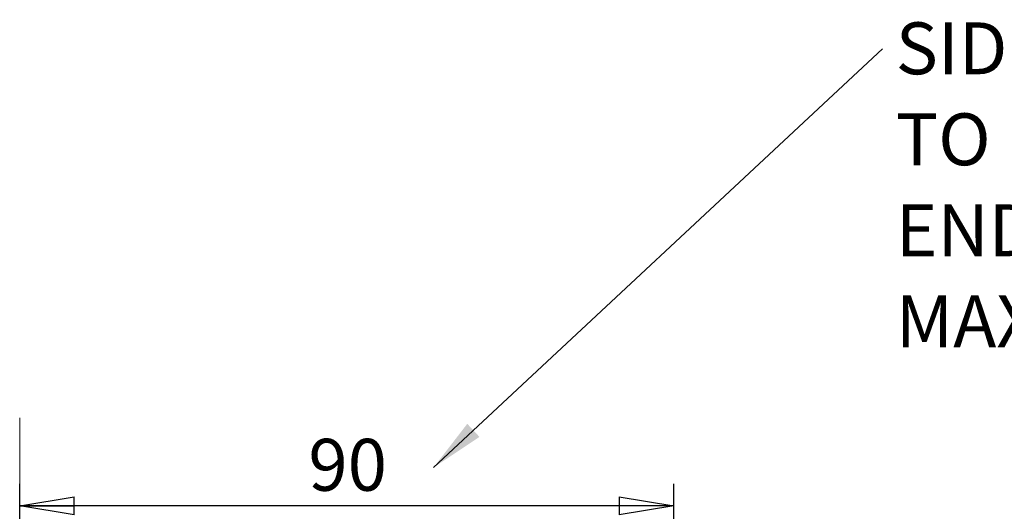
# Model space of a CAD drawing. Units: millimetres. Extents: x 13 to 407, y 10 to 287.
# Drawn here: x 149 to 194, y 107 to 130 of the extents above; entities that cross this region are included whole.
import ezdxf

# ---------------------------------------------------------------- set-up
doc = ezdxf.new("R2010")
doc.units = ezdxf.units.MM
doc.layers.add('DIMENSIONS', color=1, linetype='Continuous')
doc.layers.add('INFO', color=156, linetype='Continuous')
doc.styles.add('SLDTEXTSTYLE1', font='TXT', dxfattribs={"width": 0.75})
doc.dimstyles.new('SLDDIMSTYLE1', dxfattribs={"dimtxt": 0.18, "dimasz": 2.5, "dimexe": 0, "dimexo": 0.0625, "dimgap": 0, "dimtad": 0, "dimtih": 1, "dimtoh": 1, "dimdec": 0, "dimrnd": 1e-09, "dimzin": 0, "dimdsep": 46, "dimtxsty": 'Standard', "dimsah": 1, "dimcen": 0.09, "dimadec": 0, "dimazin": 0, "dimtfac": 2.5, "dimtdec": 0, "dimtofl": 0, "dimtmove": 0, "dimatfit": 3, "dimfxl": 0, "dimfrac": 2, "dimtolj": 1, "dimtzin": 0, "dimarcsym": 0})
doc.dimstyles.new('SLDDIMSTYLE5', dxfattribs={"dimtxt": 2.38125, "dimasz": 2.5, "dimexe": 0, "dimexo": 0.0625, "dimgap": 0.595312, "dimtad": 1, "dimlfac": 3, "dimrnd": 1e-09, "dimzin": 12, "dimdsep": 46, "dimtxsty": 'SLDTEXTSTYLE1', "dimblk1": 'CLOSED', "dimblk2": 'CLOSED', "dimsah": 1, "dimcen": 0.09, "dimadec": 0, "dimazin": 3, "dimtfac": 1, "dimtofl": 0, "dimtmove": 0, "dimatfit": 3, "dimldrblk": 'CLOSED', "dimfxl": 0, "dimfrac": 2, "dimtolj": 1, "dimtzin": 12, "dimarcsym": 0})

# ---------------------------------------------------------------- blocks, each defined once
blk = doc.blocks.new('_Closed')
at = {"color": 0, "linetype": 'ByBlock', "lineweight": -2}
for p, q in [((-1, 0.166667), (0, 0)), ((-1, 0.166667), (-1, -0.166667)), ((0, 0), (-1, -0.166667)), ((0, 0), (-1, 0))]:
    blk.add_line(p, q, dxfattribs=at)
blk = doc.blocks.new('_D_6')
at = {"layer": 'DIMENSIONS'}
for p, q in [((149.29, 105.635), (149.29, 108.267)), ((179.29, 105.635), (179.29, 108.267)), ((179.29, 107.267), (149.29, 107.267))]:
    blk.add_line(p, q, dxfattribs=at)
at = {"layer": 'DIMENSIONS', "xscale": 2.5, "yscale": 2.5, "rotation": 180.0000000000004}
blk.add_blockref('_Closed', (149.29, 107.267), dxfattribs=at)
at = {"layer": 'DIMENSIONS', "xscale": 2.5, "yscale": 2.5}
blk.add_blockref('_Closed', (179.29, 107.267), dxfattribs=at)
at = {"layer": 'DIMENSIONS', "insert": (162.53, 110.337), "char_height": 2.3813, "attachment_point": 1, "style": 'SLDTEXTSTYLE1'}
blk.add_mtext('90', dxfattribs=at)
blk = doc.blocks.new('SW_NOTE_0_11')
at = {"layer": 'INFO', "color": 0, "char_height": 2.38125, "attachment_point": 1, "style": 'SLDTEXTSTYLE1'}
for s, insert in [("SIDE RECESS DEPTH REQ'D", (0.602, 1.21)), ('TO FULLY HIDE HEM BAR', (0.602, -2.965)), ('END CAPS (INCLUDING', (0.602, -7.14)), ('MAXIMUM FIXING WIDTH)', (0.602, -11.315))]:
    blk.add_mtext(s, dxfattribs=dict(at, insert=insert))

msp = doc.modelspace()

# ---------------------------------------------------------------- linework, layer by layer
at = {"color": 7, "linetype": 'Continuous', "lineweight": 18}
msp.add_line((149.28968, 104.63489), (149.28968, 111.30156), dxfattribs=at)

# ---------------------------------------------------------------- block references
at = {"layer": 'INFO'}
msp.add_blockref('SW_NOTE_0_11', (188.87008, 128.23439), dxfattribs=at)

# ---------------------------------------------------------------- dimensions: what is measured, and where the dimension line sits
at = {"layer": 'DIMENSIONS'}
dim = msp.add_linear_dim(base=(149.28968, 107.26691), p1=(179.28968, 104.63489), p2=(149.28968, 104.63489), angle=0, dimstyle='SLDDIMSTYLE5', dxfattribs=at)
dim.commit()
dim.dimension.update_dxf_attribs({"geometry": '_D_6', "text_midpoint": (164.28968, 107.26691), "dimtype": 160})

# ---------------------------------------------------------------- leaders
at = {"layer": 'INFO'}
msp.add_leader([(168.27089, 109.02041), (188.87008, 128.23439)], dimstyle='SLDDIMSTYLE1', dxfattribs=at)

doc.saveas('drawing.dxf')
